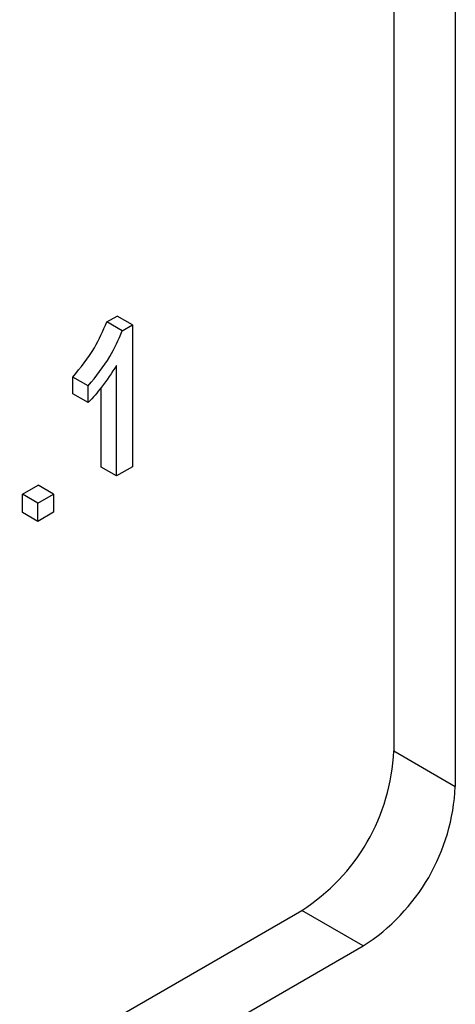
# Model space of a CAD drawing. Units: millimetres. Extents: x 8 to 422, y -29 to 291.
# Drawn here: x 375 to 376, y 155 to 158 of the extents above; entities that cross this region are included whole.
import ezdxf

# ---------------------------------------------------------------- set-up
doc = ezdxf.new("R2010")
doc.units = ezdxf.units.MM

msp = doc.modelspace()

# ---------------------------------------------------------------- linework, layer by layer
at = {"color": 7, "linetype": 'Continuous', "lineweight": 25}
for p, q in [((375.838857, 160.584404), (375.838857, 155.371857)), ((376.040887, 160.467775), (376.040887, 155.255227)), ((374.895044, 156.782809), (374.928392, 156.80206)), ((374.945552, 156.753651), (374.895044, 156.782809)), ((374.9789, 156.772903), (374.928392, 156.80206)), ((374.945552, 156.753651), (374.9789, 156.772903)), ((374.9789, 156.772903), (374.9789, 156.306308)), ((374.927097, 156.276403), (374.927097, 156.639995)), ((374.783344, 156.546531), (374.783344, 156.601677)), ((374.833852, 156.57252), (374.783344, 156.601677)), ((374.833852, 156.517373), (374.833852, 156.57252)), ((374.876589, 156.30556), (374.876589, 156.567134)), ((374.833852, 156.517373), (374.783344, 156.546531)), ((374.927097, 156.276403), (374.876589, 156.30556)), ((374.9789, 156.306308), (374.927097, 156.276403)), ((374.617576, 156.215855), (374.669378, 156.24576)), ((374.719886, 156.216603), (374.669378, 156.24576)), ((374.617576, 156.156035), (374.617576, 156.215855)), ((374.668083, 156.186697), (374.617576, 156.215855)), ((374.668083, 156.186697), (374.719886, 156.216603)), ((374.719886, 156.216603), (374.719886, 156.156783)), ((374.668083, 156.126878), (374.668083, 156.186697)), ((374.668083, 156.126878), (374.617576, 156.156035)), ((374.719886, 156.156783), (374.668083, 156.126878)), ((375.838857, 155.371857), (376.040887, 155.255227)), ((365.320953, 148.94983), (375.535817, 154.84697)), ((375.737847, 154.73034), (375.535817, 154.84697)), ((365.522983, 148.8332), (375.737847, 154.73034))]:
    msp.add_line(p, q, dxfattribs=at)
for centre in [(375.180905, 155.401798), (375.382935, 155.285168)]:
    msp.add_arc(centre, 0.658633, 302.60616, 357.394468, dxfattribs=at)
for points, knots in [([(374.783344, 156.601677), (374.808554, 156.632683), (374.853536, 156.688007), (374.882369, 156.753861), (374.895044, 156.782809)], [0, 0, 0, 0, 0.56042743, 1, 1, 1, 1]), ([(374.833852, 156.57252), (374.859061, 156.603525), (374.904044, 156.65885), (374.932877, 156.724704), (374.945552, 156.753651)], [0, 0, 0, 0, 0.56042743, 1, 1, 1, 1]), ([(374.927097, 156.639995), (374.911085, 156.615357), (374.882477, 156.571335), (374.848717, 156.53387), (374.833852, 156.517373)], [0, 0, 0, 0, 0.55968587, 1, 1, 1, 1])]:
    msp.add_open_spline(points, degree=3, knots=knots, dxfattribs=at)

doc.saveas('drawing.dxf')
